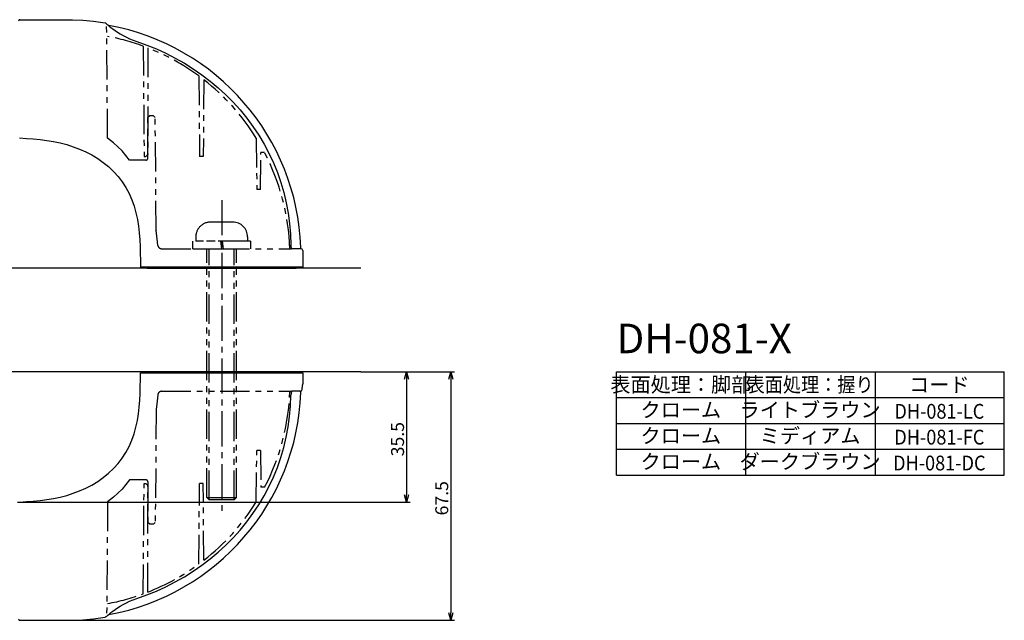
# Model space of a CAD drawing. Extents: x 1039 to 1748, y -798 to -493.
# Drawn here: x 1469 to 1736, y -656 to -493 of the extents above; entities that cross this region are included whole.
import ezdxf
from ezdxf.enums import TextEntityAlignment as Align

# ---------------------------------------------------------------- set-up
doc = ezdxf.new("R2010")
doc.units = 0
doc.header["$LTSCALE"] = 0.5
doc.linetypes.add('CENTER2', pattern=[28.575, 19.05, -3.175, 3.175, -3.175])
doc.linetypes.add('PHANTOM2', pattern=[31.75, 15.875, -3.175, 3.175, -3.175, 3.175, -3.175])
doc.layers.get('0').update_dxf_attribs({"linetype": 'CONTINUOUS'})
for name, color, linetype in [('01', 1, 'CONTINUOUS'), ('1CENTER', 7, 'CENTER2'), ('1DIM', 7, 'CONTINUOUS'), ('1PHANTOM', 7, 'PHANTOM2'), ('1TEXT', 7, 'CONTINUOUS')]:
    doc.layers.add(name, color=color, linetype=linetype)
doc.styles.get("Standard").update_dxf_attribs({"font": 'txt.shx', "bigfont": 'extfont.shx'})

msp = doc.modelspace()

# ---------------------------------------------------------------- linework, layer by layer
at = {"linetype": 'BYBLOCK'}
for p, q in [((1573.14, -590.37), (1573.68, -588.37)), ((1573.68, -588.37), (1574.21, -590.37)), ((1573.68, -588.37), (1573.68, -590.37)), ((1585.12, -590.37), (1585.65, -588.37)), ((1585.65, -588.37), (1586.19, -590.37)), ((1585.65, -588.37), (1585.65, -590.37)), ((1573.68, -623.67), (1573.14, -621.67)), ((1574.21, -621.67), (1573.68, -623.67)), ((1573.68, -623.67), (1573.68, -621.67)), ((1585.65, -655.66), (1585.12, -653.66)), ((1586.19, -653.66), (1585.65, -655.66)), ((1585.65, -655.66), (1585.65, -653.66))]:
    msp.add_line(p, q, dxfattribs=at)
at = {"layer": '01'}
for p, q in [((1468.9, -493.07), (1471.75, -493.09)), ((1471.75, -493.09), (1474.61, -493.13)), ((1474.61, -493.13), (1477.46, -493.13)), ((1477.46, -493.13), (1480.31, -493.08)), ((1480.31, -493.08), (1483.17, -493.09)), ((1483.17, -493.09), (1486.02, -493.22)), ((1486.02, -493.22), (1488.86, -493.48)), ((1488.86, -493.48), (1492.02, -493.93)), ((1492.27, -494.04), (1492.32, -494.09)), ((1492.32, -494.09), (1492.5, -494.24)), ((1492.5, -494.24), (1492.77, -494.47)), ((1492.77, -494.47), (1493.14, -494.78)), ((1493.14, -494.78), (1493.6, -495.14)), ((1493.6, -495.14), (1494.14, -495.55)), ((1494.14, -495.55), (1494.75, -495.99)), ((1494.75, -495.99), (1495.42, -496.45)), ((1495.42, -496.45), (1496.15, -496.91)), ((1496.15, -496.91), (1496.94, -497.37)), ((1496.94, -497.37), (1497.79, -497.82)), ((1497.79, -497.82), (1498.68, -498.24)), ((1498.68, -498.24), (1499.63, -498.63)), ((1499.63, -498.63), (1500.63, -498.99)), ((1500.63, -498.99), (1503.3, -499.93)), ((1503.3, -499.93), (1505.93, -500.99)), ((1505.93, -500.99), (1508.51, -502.17)), ((1508.51, -502.17), (1511.04, -503.45)), ((1511.04, -503.45), (1513.5, -504.85)), ((1513.5, -504.85), (1515.89, -506.35)), ((1515.89, -506.35), (1518.21, -507.97)), ((1518.21, -507.97), (1520.46, -509.68)), ((1520.46, -509.68), (1522.62, -511.49)), ((1522.62, -511.49), (1524.7, -513.4)), ((1524.7, -513.4), (1526.68, -515.41)), ((1526.68, -515.41), (1528.58, -517.51)), ((1528.58, -517.51), (1530.37, -519.69)), ((1530.37, -519.69), (1532.05, -521.96)), ((1532.05, -521.96), (1533.62, -524.31)), ((1468.88, -525.09), (1470.72, -525.2)), ((1470.72, -525.2), (1472.56, -525.34)), ((1533.62, -524.31), (1535.08, -526.74)), ((1472.56, -525.34), (1474.4, -525.52)), ((1474.4, -525.52), (1476.23, -525.75)), ((1476.23, -525.75), (1478.05, -526.06)), ((1478.05, -526.06), (1479.85, -526.44)), ((1479.85, -526.44), (1481.64, -526.9)), ((1481.64, -526.9), (1483.4, -527.45)), ((1483.4, -527.45), (1485.13, -528.1)), ((1535.08, -526.74), (1536.41, -529.24)), ((1485.13, -528.1), (1486.82, -528.85)), ((1486.82, -528.85), (1488.45, -529.69)), ((1488.45, -529.69), (1490.04, -530.64)), ((1536.41, -529.24), (1537.62, -531.81)), ((1490.04, -530.64), (1491.55, -531.7)), ((1491.55, -531.7), (1492.98, -532.86)), ((1492.98, -532.86), (1494.32, -534.13)), ((1537.62, -531.81), (1538.69, -534.44)), ((1494.32, -534.13), (1495.56, -535.5)), ((1495.56, -535.5), (1496.68, -536.96)), ((1538.69, -534.44), (1539.62, -537.13)), ((1496.68, -536.96), (1497.68, -538.51)), ((1497.68, -538.51), (1498.55, -540.14)), ((1539.62, -537.13), (1540.41, -539.86)), ((1498.55, -540.14), (1499.28, -541.83)), ((1540.41, -539.86), (1541.06, -542.64)), ((1499.28, -541.83), (1499.89, -543.57)), ((1499.89, -543.57), (1500.39, -545.35)), ((1541.06, -542.64), (1541.57, -545.44)), ((1500.39, -545.35), (1500.77, -547.15)), ((1541.57, -545.44), (1541.95, -548.27)), ((1500.77, -547.15), (1501.06, -548.98)), ((1501.06, -548.98), (1501.27, -550.81)), ((1541.95, -548.27), (1542.2, -551.11)), ((1501.27, -550.81), (1501.41, -552.65)), ((1542.2, -551.11), (1542.36, -554.07)), ((1501.41, -552.65), (1501.5, -554.49)), ((1501.5, -554.49), (1501.55, -556.34)), ((1542.38, -554.38), (1542.36, -554.07)), ((1542.43, -554.67), (1542.38, -554.38)), ((1501.55, -556.34), (1501.58, -558.18)), ((1542.49, -554.91), (1542.43, -554.67)), ((1542.56, -555.08), (1542.49, -554.91)), ((1545.08, -555.07), (1542.55, -555.07)), ((1542.6, -555.14), (1542.56, -555.08)), ((1545.58, -555.56), (1545.6, -557)), ((1545.6, -557), (1545.6, -560.07)), ((1501.58, -558.18), (1501.6, -560.07)), ((1561.26, -560.37), (1039.12, -560.37)), ((1545.6, -560.07), (1501.6, -560.07)), ((1503.4, -560.07), (1503.4, -560.37)), ((1543.8, -560.07), (1503.4, -560.07)), ((1503.4, -560.37), (1543.8, -560.37)), ((1543.8, -560.07), (1543.8, -560.37)), ((1561.26, -588.37), (1039.12, -588.37)), ((1501.58, -590.56), (1501.6, -588.67)), ((1501.6, -588.67), (1545.6, -588.67)), ((1503.4, -588.37), (1543.8, -588.37)), ((1503.4, -588.67), (1503.4, -588.37)), ((1503.4, -588.67), (1543.8, -588.67)), ((1543.8, -588.67), (1543.8, -588.37)), ((1545.6, -588.67), (1545.6, -591.67)), ((1501.55, -592.41), (1501.58, -590.56)), ((1545.45, -591.9), (1545.44, -592.03)), ((1545.46, -591.84), (1545.45, -591.9)), ((1501.41, -596.09), (1501.5, -594.25)), ((1501.5, -594.25), (1501.55, -592.41)), ((1542.38, -594.36), (1542.36, -594.68)), ((1542.43, -594.08), (1542.38, -594.36)), ((1542.49, -593.83), (1542.43, -594.08)), ((1542.56, -593.66), (1542.49, -593.83)), ((1544.9, -593.67), (1542.55, -593.67)), ((1542.6, -593.6), (1542.56, -593.66)), ((1545.4, -593.18), (1545.41, -592.67)), ((1545.42, -592.21), (1545.41, -592.43)), ((1545.41, -592.43), (1545.41, -592.67)), ((1545.44, -592.03), (1545.42, -592.21)), ((1501.27, -597.93), (1501.41, -596.09)), ((1542.2, -597.63), (1542.36, -594.68)), ((1500.77, -601.59), (1501.06, -599.77)), ((1501.06, -599.77), (1501.27, -597.93)), ((1541.95, -600.47), (1542.2, -597.63)), ((1500.39, -603.39), (1500.77, -601.59)), ((1541.57, -603.3), (1541.95, -600.47)), ((1499.28, -606.91), (1499.89, -605.17)), ((1499.89, -605.17), (1500.39, -603.39)), ((1541.06, -606.11), (1541.57, -603.3)), ((1498.55, -608.6), (1499.28, -606.91)), ((1540.41, -608.88), (1541.06, -606.11)), ((1496.68, -611.78), (1497.68, -610.23)), ((1497.68, -610.23), (1498.55, -608.6)), ((1539.62, -611.61), (1540.41, -608.88)), ((1494.32, -614.61), (1495.56, -613.25)), ((1495.56, -613.25), (1496.68, -611.78)), ((1538.69, -614.3), (1539.62, -611.61)), ((1491.55, -617.04), (1492.98, -615.88)), ((1492.98, -615.88), (1494.32, -614.61)), ((1537.62, -616.93), (1538.69, -614.3)), ((1488.45, -619.05), (1490.04, -618.1)), ((1490.04, -618.1), (1491.55, -617.04)), ((1536.41, -619.5), (1537.62, -616.93)), ((1483.4, -621.29), (1485.13, -620.64)), ((1485.13, -620.64), (1486.82, -619.9)), ((1486.82, -619.9), (1488.45, -619.05)), ((1535.08, -622), (1536.41, -619.5)), ((1468.88, -623.65), (1470.72, -623.54)), ((1470.72, -623.54), (1472.56, -623.4)), ((1472.56, -623.4), (1474.4, -623.23)), ((1474.4, -623.23), (1476.23, -622.99)), ((1476.23, -622.99), (1478.05, -622.69)), ((1478.05, -622.69), (1479.85, -622.31)), ((1479.85, -622.31), (1481.64, -621.84)), ((1481.64, -621.84), (1483.4, -621.29)), ((1533.62, -624.43), (1535.08, -622)), ((1532.05, -626.78), (1533.62, -624.43)), ((1528.58, -631.24), (1530.37, -629.05)), ((1530.37, -629.05), (1532.05, -626.78)), ((1526.68, -633.34), (1528.58, -631.24)), ((1524.7, -635.34), (1526.68, -633.34)), ((1520.46, -639.07), (1522.62, -637.25)), ((1522.62, -637.25), (1524.7, -635.34)), ((1518.21, -640.78), (1520.46, -639.07)), ((1513.5, -643.89), (1515.89, -642.39)), ((1515.89, -642.39), (1518.21, -640.78)), ((1511.04, -645.29), (1513.5, -643.89)), ((1503.3, -648.81), (1505.93, -647.75)), ((1505.93, -647.75), (1508.51, -646.58)), ((1508.51, -646.58), (1511.04, -645.29)), ((1497.79, -650.92), (1498.68, -650.5)), ((1498.68, -650.5), (1499.63, -650.11)), ((1499.63, -650.11), (1500.63, -649.76)), ((1500.63, -649.76), (1503.3, -648.81)), ((1493.6, -653.6), (1494.14, -653.19)), ((1494.14, -653.19), (1494.75, -652.75)), ((1494.75, -652.75), (1495.42, -652.29)), ((1495.42, -652.29), (1496.15, -651.83)), ((1496.15, -651.83), (1496.94, -651.37)), ((1496.94, -651.37), (1497.79, -650.92)), ((1468.9, -655.67), (1471.75, -655.65)), ((1471.75, -655.65), (1474.61, -655.61)), ((1474.61, -655.61), (1477.46, -655.62)), ((1477.46, -655.62), (1480.31, -655.66)), ((1480.31, -655.66), (1483.17, -655.65)), ((1483.17, -655.65), (1486.02, -655.52)), ((1486.02, -655.52), (1488.86, -655.26)), ((1488.86, -655.26), (1492.02, -654.82)), ((1492.27, -654.7), (1492.32, -654.65)), ((1492.32, -654.65), (1492.5, -654.51)), ((1492.5, -654.51), (1492.77, -654.27)), ((1492.77, -654.27), (1493.14, -653.97)), ((1493.14, -653.97), (1493.6, -653.6))]:
    msp.add_line(p, q, dxfattribs=at)
for centre, radius, start, end in [((1468.9, -493.37), 0.3, 89.9196, 180), ((1491.94, -494.42), 0.5, 48.923, 80.6489), ((1492.99, -494.91), 0.3, 79.6119, 99.9546), ((1481.6, -557.07), 63.5, 2.087, 79.6113), ((1544.76, -554.77), 0.3, 270, 2.1079), ((1545.08, -555.57), 0.5, 1.3445, 90), ((1545.1, -591.67), 0.5, 312.2179, 359.9142), ((1481.6, -591.67), 63.5, 280.3887, 357.913), ((1544.76, -593.97), 0.3, 357.8921, 90), ((1544.9, -593.17), 0.5, 270.007, 358.6029), ((1468.9, -655.37), 0.3, 180, 270.0804), ((1491.94, -654.32), 0.5, 279.3511, 311.077), ((1492.99, -653.84), 0.3, 260.0454, 280.3881)]:
    msp.add_arc(centre, radius, start, end, dxfattribs=at)
at = {"layer": '1CENTER'}
msp.add_line((1523.6, -541.92), (1523.6, -626.84), dxfattribs=at)
at = {"layer": '1DIM'}
for p, q in [((1561.26, -588.37), (1574.68, -588.37)), ((1561.26, -588.37), (1586.65, -588.37)), ((1630.54, -588.37), (1735.54, -588.37)), ((1630.54, -616.37), (1630.54, -588.37)), ((1665.54, -616.37), (1665.54, -588.37)), ((1700.54, -588.37), (1700.54, -616.37)), ((1735.54, -616.37), (1735.54, -588.37)), ((1573.68, -590.37), (1573.68, -621.67)), ((1585.65, -590.37), (1585.65, -653.66)), ((1630.54, -595.37), (1735.54, -595.37)), ((1630.54, -602.37), (1735.54, -602.37)), ((1630.54, -609.37), (1735.54, -609.37)), ((1630.54, -609.37), (1735.54, -609.37)), ((1630.54, -616.37), (1735.54, -616.37)), ((1468.3, -623.67), (1574.68, -623.67)), ((1480.31, -655.66), (1586.65, -655.66))]:
    msp.add_line(p, q, dxfattribs=at)
at = {"layer": '1PHANTOM'}
for p, q in [((1492.71, -525.12), (1492.44, -494.41)), ((1502.34, -500.24), (1502.6, -530.07)), ((1503.6, -500.71), (1503.6, -529.57)), ((1517.41, -508.31), (1517.6, -530.07)), ((1518.78, -509.35), (1518.6, -530.07)), ((1504.1, -519.07), (1503.6, -519.57)), ((1503.6, -530.57), (1503.6, -519.57)), ((1505.1, -519.07), (1504.1, -519.07)), ((1505.6, -519.57), (1505.1, -519.07)), ((1505.87, -550.04), (1505.6, -519.57)), ((1494.32, -526.4), (1492.71, -525.12)), ((1532.98, -525.13), (1533.1, -539.07)), ((1495.5, -527.47), (1494.32, -526.4)), ((1496.61, -528.61), (1495.5, -527.47)), ((1497.66, -529.81), (1496.61, -528.61)), ((1498.64, -531.07), (1497.66, -529.81)), ((1502.6, -530.07), (1503.1, -530.07)), ((1503.1, -530.07), (1503.6, -529.57)), ((1518.6, -530.07), (1517.6, -530.07)), ((1534.1, -539.07), (1534.19, -529.07)), ((1535.23, -529.07), (1534.19, -529.07)), ((1503.1, -531.07), (1498.64, -531.07)), ((1534.1, -539.07), (1533.1, -539.07)), ((1526.6, -547.87), (1520.6, -547.87)), ((1506.25, -553.25), (1505.87, -550.1)), ((1516.6, -551.87), (1516.6, -553.07)), ((1530.6, -551.87), (1530.6, -553.07)), ((1506.34, -554.17), (1506.25, -553.25)), ((1515.8, -555.07), (1515.8, -553.07)), ((1531.4, -553.07), (1515.8, -553.07)), ((1530.6, -553.07), (1516.6, -553.07)), ((1523.25, -553.07), (1523.52, -555.07)), ((1523.7, -553.07), (1523.97, -555.07)), ((1531.4, -553.07), (1531.4, -555.07)), ((1507.33, -555.07), (1542.55, -555.07)), ((1515.8, -555.07), (1531.4, -555.07)), ((1519.6, -622.44), (1519.6, -555.07)), ((1520.23, -623.07), (1520.23, -555.07)), ((1526.97, -623.07), (1526.97, -555.07)), ((1527.6, -622.44), (1527.6, -555.07)), ((1506.34, -594.58), (1506.25, -595.49)), ((1507.33, -593.67), (1542.55, -593.67)), ((1506.25, -595.49), (1505.87, -598.64)), ((1505.87, -598.7), (1505.6, -629.17)), ((1532.98, -623.62), (1533.1, -609.67)), ((1534.1, -609.67), (1533.1, -609.67)), ((1534.1, -609.67), (1534.19, -619.67)), ((1498.64, -617.67), (1497.66, -618.93)), ((1503.1, -617.67), (1498.64, -617.67)), ((1503.6, -618.17), (1503.6, -629.17)), ((1496.61, -620.13), (1495.5, -621.27)), ((1497.66, -618.93), (1496.61, -620.13)), ((1502.34, -648.51), (1502.6, -618.67)), ((1502.6, -618.67), (1503.1, -618.67)), ((1503.1, -618.67), (1503.6, -619.17)), ((1503.6, -648.03), (1503.6, -619.17)), ((1517.41, -640.44), (1517.6, -618.67)), ((1518.6, -618.67), (1517.6, -618.67)), ((1518.78, -639.4), (1518.6, -618.67)), ((1535.23, -619.67), (1534.19, -619.67)), ((1492.71, -623.62), (1492.44, -654.33)), ((1494.32, -622.34), (1492.71, -623.62)), ((1495.5, -621.27), (1494.32, -622.34)), ((1520.23, -623.07), (1519.6, -622.44)), ((1519.6, -622.44), (1527.6, -622.44)), ((1526.97, -623.07), (1520.23, -623.07)), ((1526.97, -623.07), (1527.6, -622.44)), ((1504.1, -629.67), (1503.6, -629.17)), ((1505.6, -629.17), (1505.1, -629.67)), ((1505.1, -629.67), (1504.1, -629.67))]:
    msp.add_line(p, q, dxfattribs=at)
for centre, radius, start, end in [((1481.58, -557.14), 60.57, 69.9542, 79.4019), ((1481.61, -557.06), 60.48, 53.7063, 68.679), ((1481.6, -557.07), 60.5, 31.872, 52.0807), ((1503.1, -530.57), 0.5, 270, 0), ((1481.61, -557.07), 60.49, 1.8929, 27.5709), ((1520.6, -551.87), 4, 89.9999, 180), ((1526.6, -551.87), 4, 0, 89.9999), ((1506.37, -550.04), 0.5, 180.5006, 188.0032), ((1507.33, -554.07), 1, 185.3739, 270.0004), ((1507.33, -594.67), 1, 89.9996, 174.6261), ((1481.61, -591.67), 60.49, 332.4291, 358.1071), ((1506.37, -598.71), 0.5, 171.9968, 179.4994), ((1503.1, -618.17), 0.5, 360, 90), ((1481.6, -591.67), 60.5, 307.9193, 328.128), ((1481.61, -591.69), 60.48, 291.321, 306.2937), ((1481.58, -591.6), 60.57, 280.5981, 290.0458)]:
    msp.add_arc(centre, radius, start, end, dxfattribs=at)

# ---------------------------------------------------------------- texts
at = {"layer": '1DIM'}
for s, p in [('35.5', (1572.98, -611.27)), ('67.5', (1584.95, -627.27))]:
    msp.add_text(s, height=3.5, rotation=90, dxfattribs=at).set_placement(p)
at = {"layer": '1TEXT'}
msp.add_text('DH-081-X', height=8, dxfattribs=at).set_placement((1630.54, -583.37))
for s, p in [('表面処理：脚部', (1647.94, -593.87)), ('コード', (1717.94, -593.87)), ('クローム', (1647.94, -600.71)), ('ライトブラウン', (1682.94, -600.71)), ('クローム', (1647.94, -607.71)), ('ミディアム', (1682.94, -607.71)), ('クローム', (1647.94, -614.71)), ('ダークブラウン', (1682.94, -614.71))]:
    msp.add_text(s, height=4, dxfattribs=at).set_placement(p, align=Align.CENTER)
at = {"layer": '1TEXT', "width": 0.9}
for s, p in [('表面処理：握り', (1682.94, -593.87)), ('DH-081-LC', (1717.94, -601.09)), ('DH-081-FC', (1717.94, -608.09)), ('DH-081-DC', (1717.94, -615.09))]:
    msp.add_text(s, height=4, dxfattribs=at).set_placement(p, align=Align.CENTER)

doc.saveas('drawing.dxf')
